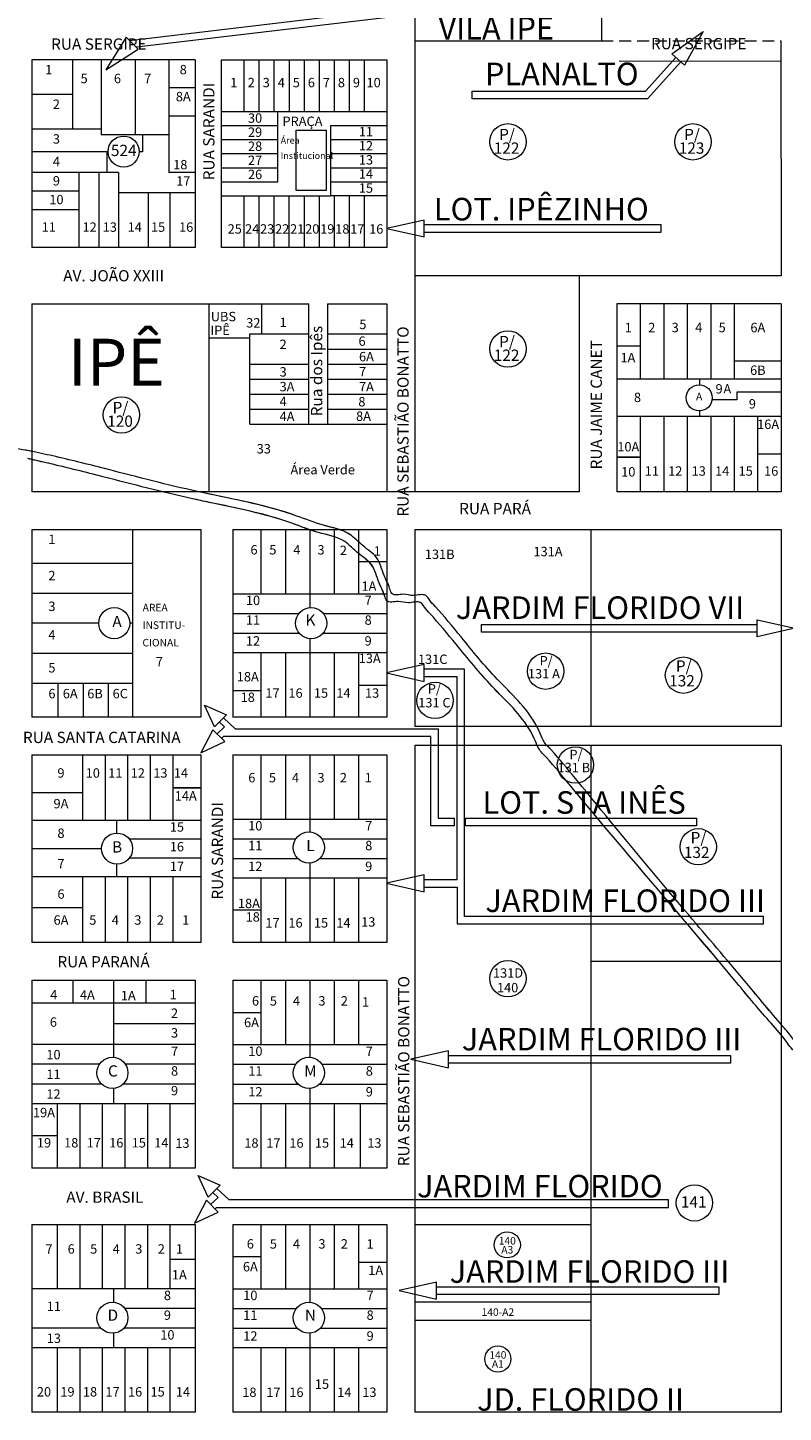
# Model space of a CAD drawing. Units: millimetres. Extents: x 855 to 7028, y 1016 to 5697.
# Drawn here: x 5103 to 5505, y 2930 to 3667 of the extents above; entities that cross this region are included whole.
import ezdxf
from ezdxf.enums import TextEntityAlignment as Align

# ---------------------------------------------------------------- set-up
doc = ezdxf.new("R2010")
doc.units = ezdxf.units.MM
doc.linetypes.add('CONTÍNUO', pattern=[0])
doc.linetypes.add('DASHED2', pattern=[9.525, 6.35, -3.175])
for name, color, linetype in [('00 - DEMARCAÇÃO DE QUADRAS', 3, 'Continuous'), ('00 - DIVISÃO DE LOTES', 251, 'Continuous'), ('00 - HIDROGRAFIA', 172, 'Continuous'), ('00 - INDICADOR LOTEAMENTOS', 10, 'Continuous'), ('00 - INSTITUCIONAIS', 30, 'Continuous'), ('00 - NOMES LOTEAMENTOS', 2, 'Continuous'), ('00 - NÚMERO LOTES', 7, 'CONTÍNUO'), ('00 - TEXTO BAIRROS', 5, 'Continuous'), ('00 - TEXTO RUAS', 7, 'Continuous')]:
    doc.layers.add(name, color=color, linetype=linetype)
doc.layers.add('00 - TEXTO QUADRAS', color=4, linetype='CONTÍNUO', lineweight=18)
doc.styles.get("Standard").update_dxf_attribs({"font": 'arial.ttf'})

msp = doc.modelspace()

# ---------------------------------------------------------------- linework, layer by layer
at = {"layer": '00 - DEMARCAÇÃO DE QUADRAS', "lineweight": 5}
for p, q in [((5408.61, 4011.3), (5408.61, 3660.02)), ((5309.32, 3974.93), (5309.32, 3420.02)), ((5309.32, 3660.02), (5408.61, 3660.02)), ((5504.17, 3660.02), (5504.32, 3535.02)), ((5105.32, 3650.02), (5105.32, 3550.02)), ((5192.32, 3650.02), (5105.32, 3650.02)), ((5192.32, 3650.02), (5192.32, 3550.02)), ((5206.32, 3550.02), (5206.32, 3650.02)), ((5206.32, 3650.02), (5294.32, 3650.02)), ((5294.32, 3650.02), (5294.32, 3550.02)), ((5504.19, 3649.02), (5418.06, 3649.26)), ((5236.32, 3622.52), (5294.32, 3622.52)), ((5236.32, 3585.02), (5236.32, 3622.52)), ((5264.32, 3615.02), (5294.32, 3615.02)), ((5264.32, 3615.02), (5264.32, 3577.52)), ((5206.32, 3585.02), (5236.32, 3585.02)), ((5206.32, 3577.52), (5264.32, 3577.52)), ((5192.32, 3550.02), (5105.32, 3550.02)), ((5294.32, 3550.02), (5206.32, 3550.02)), ((5504.32, 3535.02), (5309.32, 3535.02)), ((5396.82, 3535.02), (5396.82, 3420.02)), ((5105.32, 3520.02), (5105.32, 3420.02)), ((5105.32, 3520.02), (5252.82, 3520.02)), ((5199.82, 3420.02), (5199.82, 3520.02)), ((5252.82, 3456.02), (5252.82, 3520.02)), ((5262.82, 3520.02), (5294.32, 3520.02)), ((5262.82, 3520.02), (5262.82, 3456.02)), ((5294.32, 3520.02), (5294.32, 3420.02)), ((5416.82, 3520.02), (5416.82, 3420.02)), ((5504.32, 3520.02), (5416.82, 3520.02)), ((5504.32, 3520.02), (5504.32, 3420.02)), ((5221.32, 3456.02), (5221.32, 3504.02)), ((5221.32, 3456.02), (5294.32, 3456.02)), ((5396.82, 3420.02), (5105.32, 3420.02)), ((5504.32, 3420.02), (5416.82, 3420.02)), ((5105.32, 3400.02), (5105.32, 3300.02)), ((5105.32, 3400.02), (5195.32, 3400.02)), ((5195.32, 3400.02), (5195.32, 3300.02)), ((5212.32, 3400.02), (5212.32, 3300.02)), ((5212.32, 3400.02), (5294.32, 3400.02)), ((5294.32, 3400.02), (5294.32, 3300.02)), ((5309.32, 3400.02), (5309.32, 3295.02)), ((5309.32, 3400.02), (5504.32, 3400.02)), ((5403.02, 3400.02), (5403.02, 3295.02)), ((5504.32, 3400.02), (5504.32, 3295.02)), ((5195.32, 3300.02), (5105.32, 3300.02)), ((5294.32, 3300.02), (5212.32, 3300.02)), ((5504.32, 3295.02), (5309.32, 3295.02)), ((5105.32, 3280.02), (5105.32, 3180.02)), ((5105.32, 3280.02), (5195.32, 3280.02)), ((5195.32, 3280.02), (5195.32, 3180.02)), ((5212.32, 3280.02), (5212.32, 3180.02)), ((5212.32, 3280.02), (5294.32, 3280.02)), ((5294.32, 3280.02), (5294.32, 3180.02)), ((5309.32, 3285.02), (5309.32, 2930.02)), ((5504.32, 3285.02), (5309.32, 3285.02)), ((5403.02, 3285.02), (5403.02, 2930.02)), ((5504.32, 3285.02), (5504.32, 2930.02)), ((5195.32, 3180.02), (5105.32, 3180.02)), ((5294.32, 3180.02), (5212.32, 3180.02)), ((5504.32, 3170.02), (5403.02, 3170.02)), ((5105.32, 3160.02), (5105.32, 3060.02)), ((5105.32, 3160.02), (5192.32, 3160.02)), ((5192.32, 3160.02), (5192.32, 3060.02)), ((5212.32, 3160.02), (5212.32, 3060.02)), ((5212.32, 3160.02), (5294.32, 3160.02)), ((5294.32, 3160.02), (5294.32, 3060.02)), ((5192.32, 3060.02), (5105.32, 3060.02)), ((5294.32, 3060.02), (5212.32, 3060.02)), ((5105.32, 3030.02), (5105.32, 2930.02)), ((5105.32, 3030.02), (5192.32, 3030.02)), ((5192.32, 3030.02), (5192.32, 2930.02)), ((5212.32, 3030.02), (5212.32, 2930.02)), ((5212.32, 3030.02), (5294.32, 3030.02)), ((5294.32, 3030.02), (5294.32, 2930.02)), ((5309.32, 3030.02), (5403.02, 3030.02)), ((5403.02, 2988.65), (5309.32, 2988.65)), ((5403.02, 2978.88), (5309.32, 2978.88)), ((5192.32, 2930.02), (5105.32, 2930.02)), ((5294.32, 2930.02), (5212.32, 2930.02)), ((5504.32, 2930.02), (5309.32, 2930.02))]:
    msp.add_line(p, q, dxfattribs=at)
at = {"layer": '00 - DEMARCAÇÃO DE QUADRAS', "linetype": 'DASHED2', "lineweight": 5}
msp.add_line((5408.61, 3660.02), (5504.17, 3660.02), dxfattribs=at)
at = {"layer": '00 - DIVISÃO DE LOTES', "lineweight": 5}
for p, q in [((5127, 3650.02), (5127, 3613.02)), ((5142.32, 3650.02), (5142.32, 3610.02)), ((5160.32, 3650.02), (5160.32, 3610.02)), ((5178.32, 3650.02), (5178.32, 3590.02)), ((5218.32, 3622.52), (5218.32, 3650.02)), ((5226.32, 3622.52), (5226.32, 3650.02)), ((5234.32, 3622.52), (5234.32, 3650.02)), ((5242.32, 3650.02), (5242.32, 3622.52)), ((5250.32, 3650.02), (5250.32, 3622.52)), ((5258.32, 3650.02), (5258.32, 3622.52)), ((5266.32, 3650.02), (5266.32, 3622.52)), ((5274.32, 3650.02), (5274.32, 3622.52)), ((5282.32, 3650.02), (5282.32, 3622.52)), ((5192.32, 3635.02), (5178.32, 3635.02)), ((5127, 3631.57), (5105.32, 3631.57)), ((5192.32, 3620.02), (5178.32, 3620.02)), ((5206.32, 3622.52), (5236.32, 3622.52)), ((5142.32, 3613.02), (5105.32, 3613.02)), ((5206.32, 3615.02), (5236.32, 3615.02)), ((5246.05, 3580.46), (5246.05, 3612.46)), ((5246.05, 3612.46), (5262.05, 3612.46)), ((5262.05, 3612.46), (5262.05, 3580.46)), ((5178.32, 3610.02), (5142.32, 3610.02)), ((5164.32, 3610.02), (5164.32, 3601.02)), ((5206.32, 3607.52), (5236.32, 3607.52)), ((5264.32, 3607.52), (5294.32, 3607.52)), ((5145.93, 3601.02), (5105.32, 3601.02)), ((5145.32, 3601.02), (5145.32, 3590.02)), ((5164.32, 3601.02), (5162.48, 3601.02)), ((5206.32, 3600.02), (5236.32, 3600.02)), ((5264.32, 3600.02), (5294.32, 3600.02)), ((5151.52, 3590.02), (5105.32, 3590.02)), ((5130.32, 3590.02), (5130.32, 3550.02)), ((5140.92, 3590.02), (5140.92, 3550.02)), ((5151.52, 3590.02), (5151.52, 3550.02)), ((5192.32, 3590.02), (5178.32, 3590.02)), ((5206.32, 3592.52), (5236.32, 3592.52)), ((5264.32, 3592.52), (5294.32, 3592.52)), ((5264.32, 3585.02), (5294.32, 3585.02)), ((5130.32, 3580.02), (5105.32, 3580.02)), ((5192.32, 3579.12), (5151.52, 3579.12)), ((5167.19, 3579.12), (5167.19, 3550.02)), ((5178.86, 3579.12), (5178.86, 3550.02)), ((5218.32, 3550.02), (5218.32, 3577.52)), ((5226.32, 3550.02), (5226.32, 3577.52)), ((5234.32, 3550.02), (5234.32, 3577.52)), ((5242.32, 3550.02), (5242.32, 3577.52)), ((5262.05, 3580.46), (5246.05, 3580.46)), ((5250.32, 3577.52), (5250.32, 3550.02)), ((5258.32, 3577.52), (5258.32, 3550.02)), ((5294.32, 3577.52), (5264.32, 3577.52)), ((5266.32, 3577.52), (5266.32, 3550.02)), ((5274.32, 3577.52), (5274.32, 3550.02)), ((5282.32, 3577.52), (5282.32, 3550.02)), ((5130.32, 3570.02), (5105.32, 3570.02)), ((5227.82, 3504.02), (5227.82, 3520.02)), ((5429.32, 3520.02), (5429.32, 3480.02)), ((5441.82, 3520.02), (5441.82, 3480.02)), ((5454.32, 3520.02), (5454.32, 3480.02)), ((5466.82, 3520.02), (5466.82, 3480.02)), ((5479.32, 3520.02), (5479.32, 3480.02)), ((5199.82, 3502.02), (5221.32, 3502.02)), ((5221.32, 3504.02), (5252.82, 3504.02)), ((5262.82, 3504.02), (5294.32, 3504.02)), ((5262.82, 3496.02), (5294.32, 3496.02)), ((5429.32, 3497.52), (5416.82, 3497.52)), ((5221.32, 3488.02), (5252.82, 3488.02)), ((5262.82, 3488.02), (5294.32, 3488.02)), ((5504.32, 3489.62), (5479.32, 3489.62)), ((5221.32, 3480.02), (5252.82, 3480.02)), ((5262.82, 3480.02), (5294.32, 3480.02)), ((5504.32, 3480.02), (5416.82, 3480.02)), ((5460.82, 3480.02), (5460.82, 3476.96)), ((5221.32, 3472.02), (5252.82, 3472.02)), ((5262.82, 3472.02), (5294.32, 3472.02)), ((5480.82, 3473.02), (5480.82, 3469.02)), ((5504.32, 3473.02), (5480.82, 3473.02)), ((5480.82, 3469.02), (5467.56, 3469.02)), ((5221.32, 3464.02), (5252.82, 3464.02)), ((5262.82, 3464.02), (5294.32, 3464.02)), ((5504.32, 3460.02), (5416.82, 3460.02)), ((5429.32, 3460.02), (5429.32, 3420.02)), ((5441.82, 3460.02), (5441.82, 3420.02)), ((5454.32, 3460.02), (5454.32, 3420.02)), ((5460.82, 3463.07), (5460.82, 3460.02)), ((5466.82, 3460.02), (5466.82, 3420.02)), ((5479.32, 3460.02), (5479.32, 3420.02)), ((5491.82, 3460.02), (5491.82, 3420.02)), ((5504.32, 3440.02), (5491.82, 3440.02)), ((5158.96, 3400.02), (5158.96, 3300.02)), ((5227.32, 3400.02), (5227.32, 3365.77)), ((5240.32, 3400.02), (5240.32, 3365.77)), ((5253.32, 3400.02), (5253.32, 3358.3)), ((5266.32, 3400.02), (5266.32, 3365.77)), ((5279.32, 3400.02), (5279.32, 3365.77)), ((5105.32, 3382.02), (5158.96, 3382.02)), ((5279.32, 3382.89), (5294.32, 3382.89)), ((5105.32, 3366.02), (5158.96, 3366.02)), ((5212.32, 3365.77), (5294.32, 3365.77)), ((5212.32, 3355.27), (5247.62, 3355.27)), ((5260.48, 3355.27), (5294.32, 3355.27)), ((5140.94, 3350.02), (5105.32, 3350.02)), ((5158.96, 3350.02), (5157.59, 3350.02)), ((5212.32, 3344.77), (5247.69, 3344.77)), ((5253.32, 3341.82), (5253.32, 3300.02)), ((5260.41, 3344.77), (5294.32, 3344.77)), ((5158.96, 3334.02), (5105.32, 3334.02)), ((5294.32, 3334.27), (5212.32, 3334.27)), ((5227.32, 3334.27), (5227.32, 3300.02)), ((5240.32, 3334.27), (5240.32, 3300.02)), ((5266.32, 3334.27), (5266.32, 3300.02)), ((5279.32, 3334.27), (5279.32, 3300.02)), ((5158.96, 3318.02), (5105.32, 3318.02)), ((5119.21, 3318.02), (5119.21, 3300.02)), ((5132.62, 3318.02), (5132.62, 3300.02)), ((5146.03, 3318.02), (5146.03, 3300.02)), ((5279.32, 3317.14), (5294.32, 3317.14)), ((5227.32, 3314.02), (5212.32, 3314.02)), ((5132.32, 3280.02), (5132.32, 3245.02)), ((5144.32, 3280.02), (5144.32, 3245.02)), ((5156.32, 3280.02), (5156.32, 3245.02)), ((5168.32, 3280.02), (5168.32, 3245.02)), ((5180.32, 3280.02), (5180.32, 3245.02)), ((5227.32, 3280.02), (5227.32, 3245.77)), ((5240.32, 3280.02), (5240.32, 3245.77)), ((5253.32, 3280.02), (5253.32, 3238.94)), ((5266.32, 3280.02), (5266.32, 3245.77)), ((5279.32, 3280.02), (5279.32, 3245.77)), ((5105.32, 3260.02), (5132.32, 3260.02)), ((5195.32, 3245.02), (5105.32, 3245.02)), ((5150.32, 3245.02), (5150.32, 3238.34)), ((5212.32, 3245.77), (5294.32, 3245.77)), ((5142.4, 3230.02), (5105.32, 3230.02)), ((5195.32, 3235.02), (5157.31, 3235.02)), ((5212.32, 3235.27), (5245.94, 3235.27)), ((5259.72, 3235.27), (5294.32, 3235.27)), ((5150.32, 3221.81), (5150.32, 3215.02)), ((5195.32, 3225.02), (5157.22, 3225.02)), ((5212.32, 3224.77), (5247.04, 3224.77)), ((5253.32, 3222.42), (5253.32, 3180.02)), ((5258.61, 3224.77), (5294.32, 3224.77)), ((5195.32, 3215.02), (5105.32, 3215.02)), ((5132.32, 3215.02), (5132.32, 3180.02)), ((5144.32, 3215.02), (5144.32, 3180.02)), ((5156.32, 3215.02), (5156.32, 3180.02)), ((5168.32, 3215.02), (5168.32, 3180.02)), ((5180.32, 3215.02), (5180.32, 3180.02)), ((5294.32, 3214.27), (5212.32, 3214.27)), ((5227.32, 3214.27), (5227.32, 3180.02)), ((5240.32, 3214.27), (5240.32, 3180.02)), ((5266.32, 3214.27), (5266.32, 3180.02)), ((5279.32, 3214.27), (5279.32, 3180.02)), ((5132.32, 3198.54), (5105.32, 3198.54)), ((5227.32, 3197.27), (5212.32, 3197.27)), ((5127.07, 3160.02), (5127.07, 3147.77)), ((5148.82, 3160.02), (5148.82, 3118.95)), ((5165.97, 3160.02), (5165.97, 3147.77)), ((5227.32, 3160.02), (5227.32, 3125.77)), ((5240.32, 3160.02), (5240.32, 3125.77)), ((5253.32, 3160.02), (5253.32, 3118.96)), ((5266.32, 3160.02), (5266.32, 3125.77)), ((5279.32, 3160.02), (5279.32, 3125.77)), ((5192.32, 3147.77), (5105.32, 3147.77)), ((5212.32, 3142.89), (5227.32, 3142.89)), ((5192.32, 3136.77), (5148.82, 3136.77)), ((5192.32, 3125.77), (5105.32, 3125.77)), ((5212.32, 3125.77), (5294.32, 3125.77)), ((5141.34, 3115.27), (5105.32, 3115.27)), ((5192.32, 3115.27), (5155.13, 3115.27)), ((5212.32, 3115.27), (5245.93, 3115.27)), ((5259.73, 3115.27), (5294.32, 3115.27)), ((5142.46, 3104.77), (5105.32, 3104.77)), ((5192.32, 3104.77), (5154.01, 3104.77)), ((5212.32, 3104.77), (5247.06, 3104.77)), ((5258.6, 3104.77), (5294.32, 3104.77)), ((5148.82, 3102.44), (5148.82, 3094.27)), ((5253.32, 3102.44), (5253.32, 3060.02)), ((5192.32, 3094.27), (5105.32, 3094.27)), ((5118.82, 3094.27), (5118.82, 3060.02)), ((5130.82, 3094.27), (5130.82, 3060.02)), ((5142.82, 3094.27), (5142.82, 3060.02)), ((5154.82, 3094.27), (5154.82, 3060.02)), ((5166.82, 3094.27), (5166.82, 3060.02)), ((5178.82, 3094.27), (5178.82, 3060.02)), ((5294.32, 3094.27), (5212.32, 3094.27)), ((5227.32, 3094.27), (5227.32, 3060.02)), ((5240.32, 3094.27), (5240.32, 3060.02)), ((5266.32, 3094.27), (5266.32, 3060.02)), ((5280.32, 3060.02), (5280.32, 3094.27)), ((5118.82, 3077.15), (5105.32, 3077.15)), ((5118.82, 3030.02), (5118.82, 2995.77)), ((5130.82, 3030.02), (5130.82, 2995.77)), ((5142.82, 3030.02), (5142.82, 2995.77)), ((5154.82, 3030.02), (5154.82, 2995.77)), ((5166.82, 3030.02), (5166.82, 2995.77)), ((5178.82, 3030.02), (5178.82, 2995.77)), ((5227.32, 3030.02), (5227.32, 2995.77)), ((5240.32, 3030.02), (5240.32, 2995.77)), ((5253.32, 3030.02), (5253.32, 2988.62)), ((5266.32, 3030.02), (5266.32, 2995.77)), ((5279.32, 3030.02), (5279.32, 2995.77)), ((5192.32, 3011.41), (5178.82, 3011.41)), ((5212.32, 3012.89), (5227.32, 3012.89)), ((5279.32, 3010.02), (5294.32, 3010.02)), ((5192.32, 2995.77), (5105.32, 2995.77)), ((5148.82, 2995.77), (5148.82, 2988.61)), ((5212.32, 2995.77), (5294.32, 2995.77)), ((5192.32, 2985.27), (5154.9, 2985.27)), ((5212.32, 2985.27), (5246.17, 2985.27)), ((5259.49, 2985.27), (5294.32, 2985.27)), ((5142.13, 2974.77), (5105.32, 2974.77)), ((5148.82, 2972.1), (5148.82, 2964.27)), ((5192.32, 2974.77), (5154.34, 2974.77)), ((5212.32, 2974.77), (5246.73, 2974.77)), ((5253.32, 2972.1), (5253.32, 2930.02)), ((5258.93, 2974.77), (5294.32, 2974.77)), ((5192.32, 2964.27), (5105.32, 2964.27)), ((5118.82, 2964.27), (5118.82, 2930.02)), ((5130.82, 2964.27), (5130.82, 2930.02)), ((5142.82, 2964.27), (5142.82, 2930.02)), ((5154.82, 2964.27), (5154.82, 2930.02)), ((5166.82, 2964.27), (5166.82, 2930.02)), ((5178.82, 2964.27), (5178.82, 2930.02)), ((5294.32, 2964.27), (5212.32, 2964.27)), ((5227.32, 2964.27), (5227.32, 2930.02)), ((5240.32, 2964.27), (5240.32, 2930.02)), ((5266.32, 2964.27), (5266.32, 2930.02)), ((5279.32, 2964.27), (5279.32, 2930.02))]:
    msp.add_line(p, q, dxfattribs=at)
at = {"layer": '00 - DIVISÃO DE LOTES'}
for p, q in [((5416.82, 3438.52), (5429.32, 3438.52)), ((5180.32, 3262.52), (5195.32, 3262.52))]:
    msp.add_line(p, q, dxfattribs=at)
at = {"layer": '00 - HIDROGRAFIA', "lineweight": 5}
for points, knots in [([(5105.8, 3441.43), (5103.06, 3441.97), (5102.35, 3442.09), (5100.25, 3442.45), (5098.86, 3442.69), (5096.18, 3443.21), (5094.88, 3443.49), (5092.73, 3444.01), (5091.87, 3444.23), (5090.15, 3444.72), (5089.29, 3444.98), (5086.69, 3445.8), (5084.96, 3446.4), (5081.37, 3447.72), (5079.51, 3448.43), (5076.55, 3449.55), (5075.47, 3449.95), (5072.19, 3451.16), (5070, 3451.94), (5065.64, 3453.44), (5063.46, 3454.17), (5056.95, 3456.35), (5052.63, 3457.78), (5047.62, 3459.58), (5046.85, 3459.86), (5045.72, 3460.28), (5045.34, 3460.42), (5044.56, 3460.71), (5044.17, 3460.86), (5042.95, 3461.3), (5042.11, 3461.59), (5040.87, 3461.95), (5040.51, 3462.05), (5039.81, 3462.24), (5039.46, 3462.32), (5038.41, 3462.56), (5037.71, 3462.69), (5035.64, 3463.05), (5034.29, 3463.23), (5031.76, 3463.52), (5030.58, 3463.65), (5028.24, 3463.93), (5027.05, 3464.09), (5024.67, 3464.44), (5023.48, 3464.63), (5019.88, 3465.21), (5017.47, 3465.64), (5013.56, 3466.3), (5012.09, 3466.54), (5009.14, 3467), (5007.68, 3467.22), (5003.3, 3467.88), (5000.4, 3468.32), (4996.57, 3468.96), (4995.62, 3469.12), (4992.78, 3469.64), (4990.84, 3470.02), (4987.69, 3470.56), (4986.52, 3470.74), (4984.63, 3470.98), (4983.93, 3471.05), (4982.28, 3471.19), (4981.34, 3471.25), (4979.49, 3471.31), (4978.58, 3471.32), (4975.86, 3471.32), (4974.08, 3471.26), (4971.36, 3471.18), (4970.39, 3471.15), (4968.44, 3471.1), (4967.47, 3471.09), (4964.54, 3471.04), (4962.58, 3471.02), (4956.7, 3470.98), (4952.76, 3470.97), (4947.38, 3470.9), (4945.95, 3470.88), (4943.1, 3470.82), (4941.68, 3470.79), (4937.45, 3470.7), (4934.65, 3470.66), (4931.07, 3470.71), (4930.27, 3470.72), (4928.64, 3470.76), (4927.82, 3470.78), (4925.3, 3470.83), (4923.57, 3470.84), (4921.13, 3470.72), (4920.47, 3470.68), (4919.21, 3470.56), (4918.61, 3470.49), (4917.45, 3470.33), (4916.88, 3470.24), (4915.17, 3469.93), (4914.05, 3469.69), (4910.91, 3468.95), (4908.93, 3468.4), (4906, 3467.62), (4905.02, 3467.36), (4901.84, 3466.59), (4899.53, 3466.13), (4896.78, 3465.49), (4896.45, 3465.41), (4895.83, 3465.26), (4895.55, 3465.18), (4895.01, 3465.05), (4894.75, 3464.98), (4894, 3464.79), (4893.54, 3464.68), (4892.93, 3464.56), (4892.76, 3464.53), (4892.33, 3464.46), (4892.06, 3464.43), (4891.51, 3464.39), (4891.23, 3464.38), (4890.35, 3464.36), (4889.74, 3464.39), (4887.95, 3464.53), (4886.71, 3464.71), (4884.87, 3465), (4884.34, 3465.08), (4883.38, 3465.23), (4882.97, 3465.29), (4882.14, 3465.4), (4881.73, 3465.45), (4880.5, 3465.61), (4879.68, 3465.7), (4877.23, 3465.95), (4875.61, 3466.08), (4870.77, 3466.4), (4867.59, 3466.53), (4862.61, 3466.72), (4860.79, 3466.8), (4857.14, 3466.98), (4855.32, 3467.08), (4851.71, 3467.31), (4849.92, 3467.44), (4847.19, 3467.64), (4846.26, 3467.72), (4845.32, 3467.79)], [0, 0, 0, 0, 2.154217, 2.154217, 6.462651, 6.462651, 10.627547, 10.627547, 13.466137, 13.466137, 16.304726, 16.304726, 21.981906, 21.981906, 27.984801, 27.984801, 31.417243, 31.417243, 38.282125, 38.282125, 45.147008, 45.147008, 58.876774, 58.876774, 61.34638, 61.34638, 62.570728, 62.570728, 63.795076, 63.795076, 66.243772, 66.243772, 67.208495, 67.208495, 68.173218, 68.173218, 70.102665, 70.102665, 73.961557, 73.961557, 77.521591, 77.521591, 81.213509, 81.213509, 84.905426, 84.905426, 92.289262, 92.289262, 96.718828, 96.718828, 101.148394, 101.148394, 110.007526, 110.007526, 112.948701, 112.948701, 118.83105, 118.83105, 122.201732, 122.201732, 124.180358, 124.180358, 126.783149, 126.783149, 129.385941, 129.385941, 134.591524, 134.591524, 137.541663, 137.541663, 140.491802, 140.491802, 146.39208, 146.39208, 158.192635, 158.192635, 162.452218, 162.452218, 166.7118, 166.7118, 175.230964, 175.230964, 177.685618, 177.685618, 180.140272, 180.140272, 185.049581, 185.049581, 186.883299, 186.883299, 188.48518, 188.48518, 190.087062, 190.087062, 193.290825, 193.290825, 199.305737, 199.305737, 202.447943, 202.447943, 209.57426, 209.57426, 210.561361, 210.561361, 211.37889, 211.37889, 212.196419, 212.196419, 213.831478, 213.831478, 214.527505, 214.527505, 215.647687, 215.647687, 216.76787, 216.76787, 219.008235, 219.008235, 222.993096, 222.993096, 224.5634, 224.5634, 225.747478, 225.747478, 226.931556, 226.931556, 229.299711, 229.299711, 234.036023, 234.036023, 243.508645, 243.508645, 249.047042, 249.047042, 254.585439, 254.585439, 260.012093, 260.012093, 262.837194, 262.837194, 262.837194, 262.837194]), ([(5105.32, 3441.52), (5102.97, 3441.98), (5102.31, 3442.09), (5100.25, 3442.45), (5098.86, 3442.69), (5096.18, 3443.21), (5094.88, 3443.49), (5092.73, 3444.01), (5091.87, 3444.23), (5090.15, 3444.72), (5089.29, 3444.98), (5087.39, 3445.58), (5086.36, 3445.93), (5085.32, 3446.29)], [0.131536, 0.131536, 0.131536, 0.131536, 2.154217, 2.154217, 6.462651, 6.462651, 10.627547, 10.627547, 13.466137, 13.466137, 16.304726, 16.304726, 19.692672, 19.692672, 19.692672, 19.692672]), ([(5199.82, 3414.4), (5196.81, 3415.03), (5177.73, 3419.04), (5149.81, 3426.44), (5121.33, 3433.54), (5108.67, 3436.43), (5105.32, 3437.19)], [479.827755, 479.827755, 479.827755, 479.827755, 489.005965, 538.047242, 566.68672, 577.003677, 577.003677, 577.003677, 577.003677]), ([(5199.82, 3418.82), (5197.71, 3419.26), (5179.55, 3423.12), (5152.5, 3430.24), (5123.33, 3437.66), (5109.9, 3440.55), (5105.8, 3441.43)], [482.009112, 482.009112, 482.009112, 482.009112, 488.437923, 537.4792, 566.118678, 578.688185, 578.688185, 578.688185, 578.688185]), ([(5268.73, 3400.02), (5266.08, 3400.86), (5258.24, 3402.55), (5236.4, 3411.54), (5215.6, 3415.51), (5199.82, 3418.82)], [410.670381, 410.670381, 410.670381, 410.670381, 418.970426, 433.86855, 482.009112, 482.009112, 482.009112, 482.009112]), ([(5252.7, 3400.02), (5249.7, 3401.07), (5232.77, 3407.69), (5214.71, 3411.29), (5199.82, 3414.4)], [424.913417, 424.913417, 424.913417, 424.913417, 434.436592, 479.827755, 479.827755, 479.827755, 479.827755]), ([(5292.8, 3365.77), (5292.03, 3367.86), (5289.39, 3372.52), (5287.45, 3381.82), (5278.66, 3386.98), (5271.14, 3395.62), (5260.86, 3397.31), (5254.39, 3399.43), (5252.7, 3400.02)], [369.000084, 369.000084, 369.000084, 369.000084, 375.43028, 385.91673, 395.278537, 404.640344, 419.538468, 424.913417, 424.913417, 424.913417, 424.913417]), ([(5544.69, 3109.4), (5536.73, 3113.92), (5526.77, 3119.58), (5513.42, 3124.63), (5509.21, 3131.12), (5502.51, 3138.5), (5477.82, 3168.38), (5440.17, 3211.82), (5402.72, 3257.78), (5384.16, 3280.29), (5377.64, 3287.05), (5376.06, 3291.46), (5369.98, 3304.17), (5352.82, 3319.29), (5335.77, 3340.6), (5323.83, 3355.03), (5317.35, 3361.89), (5314.66, 3366.36), (5308.54, 3363.92), (5303.28, 3366.25), (5296.93, 3364.17), (5295.55, 3370.34), (5292.17, 3376.01), (5290.15, 3385.68), (5281.36, 3390.83), (5275.7, 3397.34), (5270.84, 3399.34), (5268.73, 3400.02)], [0, 0, 0, 0, 27.667465, 34.626707, 41.588278, 50.085473, 64.739784, 157.614457, 222.844158, 242.264699, 245.442544, 250.74506, 256.047576, 287.715094, 317.29952, 338.635677, 343.159671, 346.262421, 352.844178, 358.390983, 364.375788, 367.414593, 374.862238, 385.348688, 394.710495, 404.072302, 410.670381, 410.670381, 410.670381, 410.670381]), ([(5543.07, 3105.74), (5535.3, 3110.11), (5525.24, 3115.77), (5511.26, 3121.15), (5505.71, 3129.76), (5494.45, 3142.01), (5467.61, 3174.63), (5431.45, 3216.71), (5397.46, 3256.93), (5381.46, 3276.44), (5374.94, 3283.19), (5373.36, 3287.6), (5367.28, 3300.32), (5350.11, 3315.43), (5333.07, 3336.74), (5321.12, 3351.18), (5314.64, 3358.03), (5311.96, 3362.51), (5305.84, 3360.06), (5300.58, 3362.4), (5294.23, 3360.32), (5293.39, 3364.08), (5292.92, 3365.44), (5292.8, 3365.77)], [0, 0, 0, 0, 26.944651, 34.860136, 43.708479, 56.63793, 85.145954, 170.037541, 223.4122, 242.832741, 246.010586, 251.313102, 256.615618, 288.283136, 317.867562, 339.203719, 343.727713, 346.830463, 353.41222, 358.959025, 364.94383, 367.982635, 369.000084, 369.000084, 369.000084, 369.000084])]:
    msp.add_open_spline(points, degree=3, knots=knots, dxfattribs=at)
for points in [[(5543.07, 3105.74), (5519.1, 3118.04), (5512.06, 3121.66), (5506.34, 3128.41), (5497.98, 3138.28), (5479.55, 3160.03), (5424.68, 3224.8), (5390.33, 3265.66), (5377.65, 3280.36), (5375.58, 3282.77), (5373.28, 3287.55), (5370.98, 3292.33), (5350.42, 3316.41), (5331.21, 3338.91), (5317.36, 3355.14), (5314.42, 3358.58), (5312.4, 3360.94), (5305.82, 3360.93), (5300.32, 3361.62), (5294.34, 3361.95), (5293.15, 3364.74), (5290.22, 3371.59), (5286.1, 3381.24), (5279.02, 3387.36), (5271.93, 3393.47), (5257.86, 3398.37), (5243.79, 3403.27), (5190.81, 3416.32), (5143.19, 3428.04), (5115.38, 3434.88), (5103.1, 3437.7)], [(5544.69, 3109.4), (5520.07, 3122.04), (5513.88, 3125.22), (5509.39, 3130.54), (5503.91, 3137.03), (5494.45, 3148.22), (5434.53, 3219.18), (5393.04, 3269.51), (5380.36, 3284.22), (5378.28, 3286.63), (5375.98, 3291.41), (5373.69, 3296.18), (5353.12, 3320.27), (5333.91, 3342.77), (5320.06, 3358.99), (5317.12, 3362.43), (5315.11, 3364.79), (5308.52, 3364.79), (5303.02, 3365.47), (5297.04, 3365.8), (5295.85, 3368.6), (5292.93, 3375.45), (5288.81, 3385.09), (5281.72, 3391.21), (5274.63, 3397.33), (5260.57, 3402.23), (5246.5, 3407.13), (5193.51, 3420.17), (5145.89, 3431.89), (5118.08, 3438.74), (5105.8, 3441.43)]]:
    msp.add_spline(points, degree=3, dxfattribs=at)
msp.add_open_spline([(5105.32, 3437.19), (5104.58, 3437.36), (5103.84, 3437.53), (5103.1, 3437.7)], degree=3, dxfattribs=at)
at = {"layer": '00 - INDICADOR LOTEAMENTOS', "lineweight": 5}
for points in [[(5157.37, 3660.28), (5318.68, 3679.32), (5382.66, 3679.32), (5382.66, 3675.32), (5318.92, 3675.32), (5160.97, 3656.68)], [(5450.93, 3648.92), (5433.23, 3629.21), (5339.87, 3629.21), (5339.87, 3633.21), (5432.09, 3633.21), (5448.31, 3651.27)], [(5314.32, 3558.16), (5440.43, 3558.16), (5440.43, 3562.16), (5314.32, 3562.16)], [(5491.61, 3345.37), (5344.83, 3345.37), (5344.83, 3349.37), (5491.61, 3349.37)], [(5314.22, 3209.63), (5331.73, 3209.63), (5331.73, 3189.98), (5494.94, 3189.98), (5494.94, 3193.98), (5335.73, 3193.98), (5335.73, 3325.59), (5314.22, 3325.59)], [(5314.22, 3213.63), (5331.73, 3213.63), (5331.73, 3321.59), (5314.22, 3321.59)], [(5203.94, 3291.14), (5207.91, 3294.88), (5205, 3297.62)], [(5207.34, 3299.68), (5213.6, 3293.78), (5321.76, 3293.78), (5321.76, 3246.26), (5330.19, 3246.26), (5330.19, 3242.26), (5317.76, 3242.26), (5317.76, 3289.78), (5207.39, 3289.78), (5206.32, 3288.76)], [(5327.17, 3119.93), (5477.45, 3119.93), (5477.45, 3115.93), (5327.17, 3115.93)], [(5200.51, 3040.68), (5204.48, 3044.42), (5201.56, 3047.17)], [(5202.88, 3038.31), (5203.67, 3039.05), (5444.26, 3039.05), (5444.26, 3043.05), (5210.46, 3043.05), (5203.9, 3049.23)], [(5320.89, 2996.81), (5471.17, 2996.81), (5471.17, 2992.81), (5320.89, 2992.81)]]:
    msp.add_lwpolyline(points, dxfattribs=at)
for points in [[(5452.85, 3647.2), (5446.15, 3653.21), (5462.87, 3665.09)], [(5155.62, 3662.03), (5144.66, 3644.71), (5161.98, 3655.67)], [(5294.32, 3560.16), (5314.32, 3555.66), (5314.32, 3564.66)], [(5491.61, 3351.87), (5511.61, 3347.37), (5491.61, 3342.87)], [(5314.22, 3319.09), (5314.22, 3328.09), (5294.22, 3323.59)], [(5197.34, 3306.45), (5208.97, 3301.32), (5202.61, 3294.96)], [(5195.31, 3281.13), (5208.05, 3287.03), (5201.69, 3293.39)], [(5459.26, 3242.26), (5336.19, 3242.26), (5336.19, 3246.26), (5459.26, 3246.26)], [(5314.22, 3207.13), (5314.22, 3216.13), (5294.22, 3211.63)], [(5327.17, 3113.43), (5327.17, 3122.43), (5307.17, 3117.93)], [(5193.91, 3055.99), (5205.54, 3050.87), (5199.18, 3044.51)], [(5191.88, 3030.68), (5204.62, 3036.58), (5198.25, 3042.94)], [(5320.89, 2990.31), (5320.89, 2999.31), (5300.89, 2994.81)]]:
    msp.add_lwpolyline(points, close=True, dxfattribs=at)
at = {"layer": '00 - TEXTO QUADRAS', "lineweight": 5}
for centre, radius in [((5358.86, 3606.31), 9.68), ((5457.37, 3606.31), 9.68), ((5154.2, 3601.11), 8.28), ((5358.86, 3496.04), 9.68), ((5460.69, 3470.02), 6.95), ((5153.03, 3460.93), 9.68), ((5149.21, 3350.06), 8.28), ((5254.05, 3350.06), 8.28), ((5378.9, 3324.53), 9.68), ((5452.34, 3322.4), 9.68), ((5320.02, 3308.94), 9.68), ((5394.81, 3274.59), 9.68), ((5150.67, 3230.07), 8.28), ((5252.83, 3230.68), 8.28), ((5460.17, 3231.06), 9.68), ((5358.81, 3160.89), 9.68), ((5148.23, 3110.7), 8.28), ((5252.83, 3110.7), 8.28), ((5458.16, 3041.51), 9.68), ((5358.5, 3019.15), 6.95), ((5148.23, 2980.36), 8.28), ((5252.83, 2980.36), 8.28), ((5353.48, 2958.38), 6.95)]:
    msp.add_circle(centre, radius, dxfattribs=at)

# ---------------------------------------------------------------- texts
at = {"layer": '00 - INSTITUCIONAIS', "lineweight": 5}
for s, height, p in [('PRAÇA', 5, (5238.79, 3614.73)), ('Área ', 3.5, (5237.82, 3605.34)), ('Institucional', 3.5, (5237.82, 3597.16)), ('UBS', 5, (5200.6, 3510.8)), ('IPÊ', 5, (5200.42, 3503.47)), ('Área Verde', 5, (5243.05, 3429.28))]:
    msp.add_text(s, height=height, dxfattribs=at).set_placement(p)
for s, p in [('AREA', (5170.98, 3356.38)), ('INSTITU-', (5175.65, 3347.04)), ('CIONAL', (5173.9, 3337.7))]:
    msp.add_text(s, height=4, dxfattribs=at).set_placement(p, align=Align.CENTER)
at = {"layer": '00 - NOMES LOTEAMENTOS', "lineweight": 5}
for s, p in [(' VILA IPÊ', (5350.82, 3660.75)), ('PLANALTO', (5387.52, 3636.44)), ('LOT. IPÊZINHO', (5376.62, 3564.47)), ('JARDIM FLORIDO VII', (5407.87, 3352.33)), ('LOT. STA INÊS', (5399.45, 3248.62)), ('JARDIM FLORIDO III', (5421.27, 3196.34)), ('JARDIM FLORIDO III ', (5410.57, 3122.66)), ('JARDIM FLORIDO ', (5377.67, 3044.41)), ('JARDIM FLORIDO III ', (5404.1, 2998.94)), ('JD. FLORIDO II', (5397.54, 2930.85))]:
    msp.add_text(s, height=12, dxfattribs=at).set_placement(p, align=Align.CENTER)
at = {"layer": '00 - NÚMERO LOTES', "lineweight": 5}
for s, p in [('1', (5114.31, 3642.25)), ('5', (5133.18, 3637.51)), ('6', (5150.91, 3637.51)), ('7', (5167.02, 3637.51)), ('8', (5185.95, 3642.25)), ('2', (5118.4, 3623.8)), ('8A', (5185.95, 3627.88)), ('3', (5118.4, 3605.35)), ('4', (5118.4, 3593.35)), ('18', (5184.38, 3591.66)), ('9', (5118.4, 3583.07)), ('17', (5185.95, 3583.01)), ('10', (5118.4, 3573.07)), ('11', (5114.31, 3558.42)), ('12', (5136.07, 3558.42)), ('13', (5146.82, 3558.42)), ('14', (5160.13, 3558.42)), ('15', (5172.53, 3558.42)), ('16', (5187.49, 3558.42)), ('1', (5422.94, 3504.96)), ('2', (5435.44, 3504.96)), ('3', (5447.94, 3504.96)), ('4', (5460.44, 3504.96)), ('5', (5472.94, 3504.96)), ('6A', (5491.92, 3504.96)), ('1A', (5422.73, 3488.9)), ('6B', (5491.92, 3482.24)), ('8', (5427.83, 3467.79)), ('9', (5471.29, 3472.32)), ('A', (5475.68, 3472.34)), ('9', (5489.01, 3464.34)), ('16A', (5497.4, 3453.47)), ('10', (5422.94, 3428.13)), ('11', (5435.44, 3428.58)), ('12', (5447.94, 3428.58)), ('13', (5460.44, 3428.58)), ('14', (5472.94, 3428.58)), ('15', (5485.44, 3428.58)), ('16', (5499.01, 3428.58)), ('1', (5116.01, 3392.16)), ('6', (5223.62, 3386.65)), ('5', (5233.66, 3386.65)), ('4', (5246.47, 3386.65)), ('3', (5259.3, 3386.65)), ('2', (5271.23, 3386.32)), ('1', (5289.27, 3386.01)), ('2', (5116.01, 3372.9)), ('1A', (5284.83, 3367.3)), ('3', (5116.01, 3356.55)), ('10', (5223.1, 3359.74)), ('7', (5284.42, 3359.74)), ('11', (5223.1, 3349.23)), ('8', (5284.42, 3349.23)), ('4', (5116.01, 3341.37)), ('12', (5223.1, 3338.14)), ('9', (5284.42, 3338.14)), ('7', (5173.25, 3327.02)), ('13A', (5285.24, 3328.85)), ('5', (5116.01, 3323.85)), ('18A', (5220.3, 3319.09)), ('6', (5116.01, 3310.09)), ('6A', (5125.75, 3310.09)), ('6B', (5138.97, 3310.09)), ('6C', (5152.4, 3310.09)), ('18', (5220.3, 3308.13)), ('17', (5233.44, 3310.39)), ('16', (5245.72, 3310.39)), ('15', (5259.3, 3310.39)), ('14', (5271.23, 3310.39)), ('13', (5286.52, 3310.39)), ('9', (5120.84, 3267.84)), ('10', (5137.77, 3267.84)), ('11', (5149.77, 3267.84)), ('12', (5161.77, 3267.84)), ('13', (5173.77, 3267.84)), ('14', (5184.7, 3267.84)), ('6', (5222.46, 3265.34)), ('5', (5233.44, 3265.34)), ('4', (5245.72, 3265.34)), ('3', (5259.3, 3265.34)), ('2', (5271.23, 3265.34)), ('1', (5284.43, 3265.34)), ('9A', (5120.84, 3251.52)), ('15', (5182.56, 3239.1)), ('10', (5224.29, 3239.74)), ('7', (5284.72, 3239.74)), ('8', (5120.84, 3235.76)), ('16', (5182.56, 3228.6)), ('11', (5224.29, 3229.23)), ('8', (5284.72, 3229.23)), ('7', (5120.84, 3219.6)), ('17', (5182.56, 3218.1)), ('12', (5224.29, 3218.14)), ('9', (5284.72, 3218.14)), ('6', (5120.84, 3203.38)), ('18A', (5220.91, 3198.4)), ('6A', (5120.84, 3189.57)), ('5', (5137.77, 3189.57)), ('4', (5149.77, 3189.57)), ('3', (5161.77, 3189.57)), ('2', (5173.77, 3189.57)), ('1', (5187.27, 3189.57)), ('18', (5222.94, 3191.21)), ('17', (5233.44, 3188.07)), ('16', (5245.72, 3188.07)), ('15', (5259.3, 3188.07)), ('14', (5271.23, 3188.07)), ('13', (5284.47, 3188.54)), ('4', (5116.98, 3149.76)), ('4A', (5134.88, 3149.66)), ('1', (5180.59, 3149.92)), ('1A', (5156.67, 3149.35)), ('6', (5224.43, 3146.53)), ('5', (5233.94, 3146.53)), ('4', (5246.22, 3146.53)), ('3', (5259.81, 3146.53)), ('2', (5271.74, 3146.53)), ('1', (5283.03, 3145.99)), ('6', (5116.79, 3135.25)), ('2', (5181.32, 3139.99)), ('6A', (5222.28, 3135.04)), ('3', (5181.32, 3129.49)), ('10', (5116.84, 3117.91)), ('7', (5181.32, 3119.74)), ('10', (5224.37, 3119.74)), ('7', (5285.03, 3119.74)), ('11', (5116.84, 3107.41)), ('8', (5181.32, 3109.24)), ('11', (5224.37, 3109.23)), ('8', (5285.03, 3109.23)), ('9', (5181.32, 3098.74)), ('12', (5224.37, 3098.14)), ('9', (5285.03, 3098.14)), ('12', (5116.84, 3096.91)), ('19A', (5111.79, 3087.08)), ('19', (5111.79, 3070.99)), ('18', (5126.27, 3070.99)), ('17', (5138.27, 3070.99)), ('16', (5150.27, 3070.99)), ('15', (5162.27, 3070.99)), ('14', (5174.27, 3070.99)), ('13', (5185.51, 3070.78)), ('18', (5222.24, 3070.88)), ('17', (5233.94, 3070.88)), ('16', (5246.22, 3070.88)), ('15', (5259.81, 3070.88)), ('14', (5273.01, 3070.88)), ('13', (5287.74, 3070.88)), ('6', (5221.67, 3017.17)), ('5', (5233.94, 3017.17)), ('4', (5246.22, 3017.17)), ('3', (5259.81, 3017.17)), ('2', (5271.74, 3017.17)), ('1', (5285.46, 3017.17)), ('7', (5114.47, 3014.47)), ('6', (5126.27, 3014.47)), ('5', (5138.27, 3014.47)), ('4', (5150.27, 3014.47)), ('3', (5162.27, 3014.47)), ('2', (5174.27, 3014.47)), ('1', (5183.86, 3014.47)), ('6A', (5221.67, 3005.04)), ('1A', (5288.42, 3003.11)), ('1A', (5183.86, 3000.72)), ('8', (5177.51, 2989.74)), ('10', (5221.67, 2989.74)), ('7', (5285.46, 2989.74)), ('11', (5117.03, 2983.88)), ('9', (5177.51, 2979.24)), ('11', (5221.67, 2979.23)), ('8', (5285.46, 2979.23)), ('13', (5117.03, 2966.91)), ('10', (5177.51, 2968.74)), ('12', (5221.67, 2968.14)), ('9', (5285.46, 2968.14)), ('20', (5111.79, 2938.43)), ('19', (5124.29, 2938.43)), ('18', (5136.29, 2938.43)), ('17', (5148.29, 2938.43)), ('16', (5160.29, 2938.43)), ('15', (5172.29, 2938.43)), ('14', (5185.79, 2938.43)), ('18', (5221.16, 2938.19)), ('17', (5233.94, 2938.19)), ('16', (5246.22, 2938.19)), ('15', (5259.81, 2942.51)), ('14', (5271.74, 2938.19)), ('13', (5285.07, 2938.19))]:
    msp.add_text(s, height=5, dxfattribs=at).set_placement(p, align=Align.CENTER)
for s, p in [('1', (5210.98, 3635.34)), ('2', (5220.26, 3635.34)), ('3', (5228.26, 3635.34)), ('4', (5236.26, 3635.34)), ('5', (5244.26, 3635.34)), ('6', (5252.26, 3635.34)), ('7', (5260.26, 3635.34)), ('8', (5268.26, 3635.34)), ('9', (5276.26, 3635.34)), ('10', (5283.53, 3635.34)), ('30', (5220.41, 3616.46)), ('29', (5220.41, 3608.96)), ('11', (5279.44, 3609.21)), ('28', (5220.41, 3601.46)), ('12', (5279.44, 3601.71)), ('27', (5220.41, 3593.96)), ('13', (5279.44, 3594.21)), ('26', (5220.41, 3586.46)), ('14', (5279.44, 3586.71)), ('15', (5279.44, 3579.21)), ('25', (5209.57, 3557.43)), ('24', (5218.86, 3557.43)), ('23', (5226.86, 3557.43)), ('22', (5234.86, 3557.43)), ('21', (5242.86, 3557.43)), ('20', (5250.86, 3557.43)), ('19', (5258.86, 3557.43)), ('18', (5266.86, 3557.43)), ('17', (5274.86, 3557.43)), ('16', (5284.93, 3557.43)), ('32', (5219.46, 3507.45)), ('1', (5237.25, 3507.67)), ('5', (5279.7, 3506.61)), ('2', (5237.25, 3496.02)), ('6', (5279.27, 3497.72)), ('6A', (5279.53, 3489.45)), ('3', (5237.25, 3481.35)), ('7', (5279.53, 3481.45)), ('3A', (5237.25, 3473.49)), ('7A', (5279.53, 3473.45)), ('4', (5237.25, 3465.62)), ('8', (5279.18, 3465.46)), ('4A', (5237.25, 3457.62)), ('8A', (5277.96, 3457.78)), ('33', (5225.05, 3440.42)), ('131A', (5372.43, 3385.71)), ('131B', (5314.58, 3384.24)), ('131C', (5310.93, 3328.36))]:
    msp.add_text(s, height=5, dxfattribs=at).set_placement(p)
at = {"layer": '00 - NÚMERO LOTES'}
for s, p in [('10A', (5422.94, 3441.49)), ('14A', (5187.27, 3255.66))]:
    msp.add_text(s, height=5, dxfattribs=at).set_placement(p, align=Align.CENTER)
at = {"layer": '00 - TEXTO BAIRROS', "lineweight": 5}
msp.add_text('IPÊ', height=25, dxfattribs=at).set_placement((5150.4, 3476.5), align=Align.CENTER)
at = {"layer": '00 - TEXTO QUADRAS', "lineweight": 5}
for s, height, p in [('P/', 6, (5358.35, 3607.22)), ('P/', 6, (5456.86, 3607.22)), ('524', 6, (5154.25, 3598.73)), ('122', 6, (5358.12, 3599.97)), ('123', 6, (5456.64, 3599.97)), ('P/', 6, (5358.35, 3496.96)), ('122', 6, (5358.12, 3489.71)), ('A', 4, (5460.69, 3468.73)), ('P/', 6, (5152.52, 3461.85)), ('120', 6, (5152.29, 3454.6)), ('A', 6, (5150.68, 3347.98)), ('K', 6, (5253.68, 3348.73)), ('P/', 5, (5379.17, 3327.6)), ('131 A', 5, (5378.01, 3320.67)), ('P/', 6, (5452.47, 3324.26)), ('P/', 5, (5319.65, 3312.64)), ('132', 6, (5451.54, 3316.42)), ('131 C', 5, (5319.7, 3305.25)), ('P/', 5, (5395.08, 3277.67)), ('131 B', 5, (5393.92, 3270.73)), ('P/', 6, (5460.3, 3232.92)), ('B', 6, (5150.68, 3227.98)), ('L', 6, (5253.68, 3228.73)), ('132', 6, (5459.37, 3225.08)), ('131D', 5, (5358.9, 3161.38)), ('140', 5, (5358.67, 3153.58)), ('C', 6, (5148.45, 3108.73)), ('M', 6, (5253.68, 3108.73)), ('141', 6, (5457.77, 3039.03)), ('140', 4, (5358.5, 3019.32)), ('A3', 4, (5358.5, 3014.52)), ('140-A2', 4, (5353.48, 2981.36)), ('D', 6, (5148.45, 2978.73)), ('N', 6, (5253.68, 2978.73)), ('140', 4, (5353.48, 2958.56)), ('A1', 4, (5353.48, 2953.75))]:
    msp.add_text(s, height=height, dxfattribs=at).set_placement(p, align=Align.CENTER)
at = {"layer": '00 - TEXTO RUAS', "lineweight": 5}
for s, p in [('RUA SERGIPE', (5115.59, 3655.35)), ('RUA SERGIPE', (5435.01, 3655.57)), ('AV. JOÃO XXIII', (5122.03, 3532.03)), ('RUA PARÁ', (5332.88, 3408.08)), ('RUA SANTA CATARINA', (5100.57, 3286.28)), ('RUA PARANÁ', (5118.95, 3166.86)), ('AV. BRASIL', (5123.67, 3041.55))]:
    msp.add_text(s, height=6, dxfattribs=at).set_placement(p)
for s, p in [('RUA SARANDI', (5202.56, 3585.83)), ('Rua dos Ipês', (5259.97, 3460.2)), ('RUA SEBASTIÃO BONATTO', (5305.96, 3406.82)), ('RUA JAIME CANET', (5408.89, 3431.93)), ('RUA SARANDI', (5207.15, 3202.93)), ('RUA SEBASTIÃO BONATTO', (5306.35, 3061))]:
    msp.add_text(s, height=6, rotation=90, dxfattribs=at).set_placement(p)

doc.saveas('drawing.dxf')
